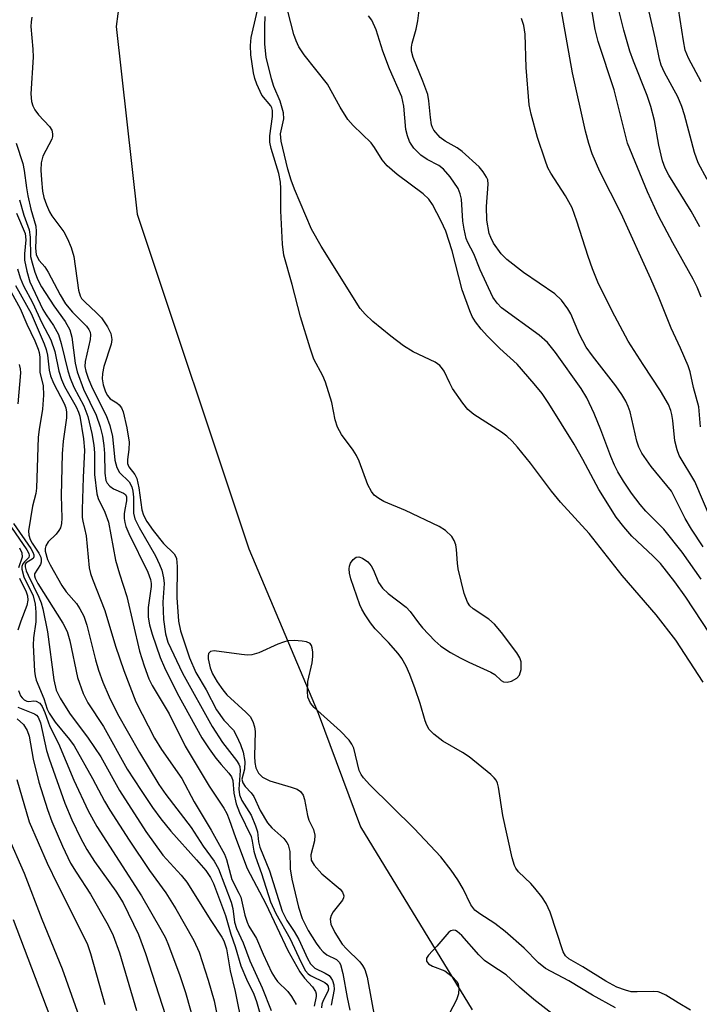
# Model space of a CAD drawing. Units: inches. Extents: x 1255761 to 1261761, y 477455 to 481456.
# Drawn here: x 1258609 to 1258732, y 478836 to 479016 of the extents above; entities that cross this region are included whole.
import ezdxf

# ---------------------------------------------------------------- set-up
doc = ezdxf.new("R2010")
doc.units = ezdxf.units.IN
doc.header["$MEASUREMENT"] = 0
doc.layers.add('HYDRO-Single Line Stream', color=4, linetype='Continuous')
doc.layers.add('Undefined', color=1, linetype='Continuous')

msp = doc.modelspace()

# ---------------------------------------------------------------- linework, layer by layer
at = {"layer": 'HYDRO-Single Line Stream'}
msp.add_lwpolyline([(1258681.42, 479250.61), (1258673.67, 479226.53), (1258673.63, 479221.17), (1258679.08, 479185.5), (1258689.95, 479163.41), (1258691.31, 479159), (1258687.24, 479149.14), (1258647.6, 479082.76), (1258637.9, 479056.65), (1258627.24, 479021.52), (1258626.31, 479014.58), (1258630.13, 478980.35), (1258650.46, 478919.36), (1258663.12, 478889.44), (1258670.79, 478868.73), (1258691.12, 478835.36)], dxfattribs=at)
at = {"layer": 'Undefined'}
for points, elevation in [([(1258732.82, 478965.24), (1258732.1, 478967.06), (1258731.39, 478968.54), (1258727.68, 478975.16), (1258725.06, 478980.08), (1258723.06, 478984.4), (1258719.45, 478993.27), (1258716.98, 479002.99), (1258714.11, 479011.83), (1258713.51, 479014), (1258712.01, 479022.98)], 188), ([(1258730.92, 478835.35), (1258728.62, 478836.64), (1258726.41, 478838.04), (1258725.49, 478838.5), (1258725.02, 478838.64), (1258724.22, 478838.74), (1258721.19, 478838.63), (1258720.11, 478838.69), (1258719.04, 478838.95), (1258717.47, 478839.54), (1258715.48, 478840.59), (1258711.27, 478843.22), (1258708.74, 478844.67), (1258708.14, 478845.25), (1258707.71, 478845.96), (1258705.31, 478853.16), (1258704.61, 478854.74), (1258703.8, 478855.96), (1258702.56, 478857.57), (1258701.8, 478858.4), (1258699.57, 478860.53), (1258699.07, 478861.2), (1258698.83, 478861.7), (1258698.44, 478863.09), (1258696.72, 478870.8), (1258695.93, 478875.98), (1258695.73, 478876.7), (1258695.48, 478877.21), (1258695.14, 478877.68), (1258694.53, 478878.29), (1258690.6, 478881.46), (1258689.37, 478882.29), (1258685.78, 478884.34), (1258684.14, 478885.63), (1258683.33, 478886.47), (1258682.9, 478887.23), (1258682.56, 478888.04), (1258681.65, 478891.17), (1258680.75, 478893.86), (1258679.78, 478896.47), (1258679.1, 478897.99), (1258678.3, 478899.42), (1258677.64, 478900.33), (1258675.87, 478902.3), (1258673.45, 478904.78), (1258672.61, 478905.87), (1258671.63, 478907.37), (1258671.03, 478908.4), (1258670.69, 478909.16), (1258669.06, 478913.94), (1258668.81, 478914.97), (1258668.74, 478915.74), (1258668.79, 478916.24), (1258668.99, 478916.75), (1258669.46, 478917.42), (1258670.04, 478917.88), (1258670.47, 478917.94), (1258671.18, 478917.67), (1258672.12, 478916.99), (1258672.76, 478916.26), (1258673.16, 478915.52), (1258674.08, 478913.26), (1258674.81, 478912.2), (1258675.86, 478911.26), (1258679.13, 478908.73), (1258679.85, 478907.94), (1258681.36, 478905.91), (1258682.12, 478905.01), (1258684.34, 478902.62), (1258685.44, 478901.65), (1258687.16, 478900.49), (1258688.97, 478899.5), (1258690.55, 478898.71), (1258694.56, 478896.93), (1258695.27, 478896.46), (1258696.44, 478895.41), (1258696.84, 478895.15), (1258697.53, 478895.06), (1258698.29, 478895.28), (1258699.26, 478895.8), (1258699.77, 478896.38), (1258700.05, 478897.4), (1258700.08, 478898.77), (1258699.82, 478899.51), (1258699.24, 478900.43), (1258696.47, 478904.16), (1258695.23, 478905.67), (1258694.16, 478906.58), (1258691.31, 478908.43), (1258690.72, 478908.99), (1258690.28, 478909.69), (1258689.68, 478911.26), (1258688.61, 478915.71), (1258688.45, 478916.78), (1258688.3, 478919.27), (1258688.17, 478920.13), (1258687.87, 478920.92), (1258687.42, 478921.63), (1258686.29, 478922.71), (1258685.1, 478923.45), (1258679.02, 478926.39), (1258675.05, 478928.02), (1258674.11, 478928.55), (1258673.3, 478929.18), (1258672.8, 478929.8), (1258672.15, 478931.02), (1258670.55, 478935.34), (1258670.08, 478936.39), (1258669.44, 478937.38), (1258667.33, 478940.24), (1258666.64, 478941.52), (1258666.18, 478942.88), (1258665.59, 478946.06), (1258664.44, 478949.77), (1258663.94, 478950.93), (1258662.3, 478953.95), (1258661.61, 478955.92), (1258659.87, 478961.64), (1258658.35, 478967.57), (1258656.87, 478972.92), (1258656.59, 478974.88), (1258656.27, 478980.97), (1258656.32, 478985.04), (1258656.26, 478986.17), (1258655.93, 478987.75), (1258654.52, 478992.33), (1258654.32, 478993.47), (1258654.32, 478994.64), (1258654.76, 478998.15), (1258654.77, 478999.27), (1258654.65, 478999.75), (1258654.45, 479000.12), (1258652.86, 479002.04), (1258651.9, 479004.07), (1258651.56, 479005.1), (1258651.33, 479006.14), (1258650.83, 479009.41), (1258650.78, 479011.08), (1258650.91, 479012.53), (1258652.63, 479020.18)], 174), ([(1258733.19, 478919.77), (1258731.08, 478922.99), (1258729.94, 478924.93), (1258727.46, 478929.9), (1258723.74, 478934.38), (1258722.02, 478936.82), (1258721.5, 478937.88), (1258721.1, 478938.97), (1258719.9, 478944.32), (1258719.56, 478945.34), (1258719.11, 478946.31), (1258718.41, 478947.48), (1258717.27, 478949.09), (1258713.02, 478954.55), (1258711.91, 478956.12), (1258710.69, 478958.45), (1258709.11, 478962.17), (1258708.58, 478963.13), (1258707.38, 478964.67), (1258706.19, 478965.86), (1258700.47, 478969.74), (1258697.43, 478972.09), (1258696.41, 478973.16), (1258695.01, 478975.1), (1258694.51, 478976.08), (1258694.24, 478976.85), (1258693.81, 478979.26), (1258693.76, 478981.78), (1258694.06, 478985.84), (1258693.96, 478986.62), (1258693.75, 478987.13), (1258693.14, 478988.09), (1258692.39, 478988.96), (1258689.3, 478991.77), (1258688.39, 478992.45), (1258686.23, 478993.68), (1258685.33, 478994.35), (1258684.18, 478995.67), (1258683.9, 478996.16), (1258683.73, 478996.66), (1258683.52, 478997.98), (1258683.27, 479001.04), (1258683.06, 479002.14), (1258682.17, 479004.59), (1258680.4, 479008.88), (1258680.08, 479010.07), (1258680.07, 479010.77), (1258680.18, 479011.5), (1258680.93, 479014.07), (1258681.25, 479015.61), (1258681.78, 479020.02)], 182), ([(1258737.24, 478899.58), (1258730.06, 478910.55), (1258728.06, 478913.38), (1258725.44, 478916.69), (1258724.12, 478918.06), (1258720.23, 478921.67), (1258718.74, 478923.38), (1258717.34, 478925.16), (1258714.2, 478930.2), (1258711.29, 478935.68), (1258709.71, 478938.47), (1258705.1, 478945.87), (1258703.86, 478947.66), (1258702.43, 478949.44), (1258699.31, 478953.03), (1258696.17, 478955.91), (1258693.94, 478958.13), (1258692.76, 478959.38), (1258691.74, 478960.74), (1258691.16, 478961.72), (1258690.68, 478962.77), (1258689.31, 478966.55), (1258687.5, 478973.66), (1258686.33, 478977.24), (1258685.52, 478979.1), (1258683.92, 478982.14), (1258683.26, 478983.07), (1258682.24, 478984.08), (1258677.45, 478987.6), (1258675.68, 478989.19), (1258674.73, 478990.27), (1258673.38, 478992.52), (1258672.76, 478993.38), (1258669.45, 478996.53), (1258668.52, 478997.62), (1258667.12, 478999.88), (1258664.8, 479004.04), (1258660.55, 479009.39), (1258659.58, 479010.87), (1258659.08, 479011.95), (1258658.69, 479013.07), (1258657.04, 479019.55)], 178), ([(1258732.7, 478941.6), (1258732.42, 478945.26), (1258731.42, 478948.77), (1258730.86, 478951.65), (1258730.48, 478952.75), (1258729.09, 478955.95), (1258727.38, 478959.56), (1258725.08, 478965.33), (1258723.66, 478968.6), (1258718.27, 478980.5), (1258714.39, 478988.15), (1258712.99, 478991.34), (1258712.35, 478993.22), (1258711.77, 478995.48), (1258709.43, 479006.12), (1258707.26, 479018.09)], 186), ([(1258732.6, 478978.06), (1258731, 478980.89), (1258726.96, 478987.47), (1258726.31, 478988.77), (1258725.82, 478990.09), (1258725.11, 478992.95), (1258724.34, 478997.43), (1258723.66, 479000), (1258723.01, 479001.96), (1258720.5, 479008.24), (1258719.84, 479010.07), (1258718.76, 479013.86), (1258717.64, 479018.28)], 190), ([(1258733.91, 478986.68), (1258732.29, 478989.71), (1258731.63, 478991.59), (1258729.83, 478998.45), (1258729.34, 478999.99), (1258728.56, 479001.76), (1258726.15, 479006.16), (1258725.56, 479007.52), (1258725.22, 479008.6), (1258724.45, 479012.49), (1258723.03, 479018.83)], 192), ([(1258732.86, 479004.48), (1258730.5, 479008.81), (1258729.94, 479010.25), (1258729.59, 479011.92), (1258728.41, 479019.75)], 194), ([(1258610.96, 479016.24), (1258610.8, 479015.4), (1258610.78, 479014.56), (1258611.15, 479010.44), (1258611.2, 479008.98), (1258610.74, 479002.3), (1258610.89, 479000.9), (1258611.16, 479000.11), (1258611.52, 478999.36), (1258612.18, 478998.43), (1258614.18, 478996.31), (1258614.57, 478995.68), (1258614.74, 478995.01), (1258614.72, 478994.52), (1258614.58, 478994), (1258612.98, 478990.94), (1258612.64, 478989.74), (1258612.58, 478988.38), (1258612.69, 478986.6), (1258612.9, 478984.53), (1258613.14, 478983.4), (1258613.6, 478982.07), (1258614.16, 478980.77), (1258614.61, 478980.04), (1258616.78, 478977.17), (1258617.43, 478975.89), (1258618.1, 478974.3), (1258618.57, 478972.63), (1258619.44, 478966.52), (1258619.75, 478965.45), (1258620.02, 478965), (1258620.58, 478964.36), (1258622.73, 478962.38), (1258623.62, 478961.46), (1258624.75, 478959.86), (1258625.34, 478958.62), (1258625.51, 478957.52), (1258625.42, 478956.69), (1258624.08, 478952.6), (1258623.8, 478951.32), (1258623.77, 478950.33), (1258623.95, 478949.29), (1258624.34, 478947.99), (1258624.7, 478947.29), (1258625.24, 478946.72), (1258626.45, 478945.96), (1258626.85, 478945.63), (1258627.29, 478945.06), (1258627.61, 478944.32), (1258628.24, 478941.43), (1258628.65, 478938.79), (1258628.64, 478937.47), (1258628.36, 478935.63), (1258628.35, 478934.93), (1258628.59, 478934.3), (1258629.7, 478932.92), (1258630.05, 478932.19), (1258630.42, 478930.5), (1258630.97, 478926.5), (1258631.26, 478925.52), (1258631.91, 478924.35), (1258633.05, 478922.74), (1258634.92, 478920.38), (1258636.85, 478918.44), (1258637.13, 478918.02), (1258637.29, 478917.61), (1258637.44, 478916.18), (1258637.36, 478910.53), (1258637.64, 478906.21), (1258638.04, 478904.45), (1258639.68, 478899.49), (1258640.81, 478896.86), (1258642.67, 478893.7), (1258644.59, 478890.06), (1258645.94, 478888.16), (1258647.65, 478886.32), (1258648.22, 478885.32), (1258648.94, 478883.71), (1258649.46, 478882.31), (1258649.71, 478880.63), (1258649.66, 478879.23), (1258649.2, 478877.42), (1258649.35, 478876.73), (1258649.79, 478876.05), (1258650.92, 478874.9), (1258651.4, 478874.27), (1258652.53, 478871.72), (1258653.84, 478869.44), (1258654.63, 478868.57), (1258656.82, 478866.57), (1258657.37, 478865.9), (1258657.61, 478865.46), (1258657.94, 478864.23), (1258658.01, 478861.1), (1258658.28, 478859.19), (1258659.53, 478854.11), (1258660.18, 478852), (1258661.29, 478849.86), (1258662.7, 478847.54), (1258663.4, 478846.6), (1258663.98, 478845.95), (1258664.64, 478845.41), (1258666.45, 478844.55), (1258666.92, 478844.08), (1258667.17, 478843.62), (1258667.6, 478841.99), (1258668.38, 478837.61), (1258668.86, 478835.33)], 174), ([(1258733.22, 478895.08), (1258728.22, 478902.73), (1258724.65, 478907.36), (1258718.48, 478914.52), (1258712.45, 478922.15), (1258707.24, 478927.91), (1258705.61, 478929.91), (1258701.77, 478934.98), (1258699.36, 478937.92), (1258698.4, 478938.97), (1258697.44, 478939.88), (1258696.46, 478940.65), (1258691.43, 478943.87), (1258690.33, 478944.77), (1258689.42, 478945.92), (1258687.58, 478948.61), (1258687.04, 478949.55), (1258686.01, 478951.74), (1258685.73, 478952.2), (1258685.22, 478952.79), (1258684.38, 478953.41), (1258680.41, 478955.26), (1258678.66, 478956.35), (1258676.31, 478958.11), (1258673.05, 478960.83), (1258671.63, 478962.15), (1258670.74, 478963.19), (1258663.61, 478974.52), (1258661.9, 478977.6), (1258658.8, 478984.91), (1258658.18, 478986.57), (1258657.58, 478988.56), (1258656.34, 478993.66), (1258656.25, 478995), (1258656.81, 478997.73), (1258656.75, 478998.82), (1258656.17, 479000.97), (1258655.01, 479003.64), (1258654.57, 479005.02), (1258653.65, 479008.96), (1258653.36, 479011.32), (1258653.37, 479014.59), (1258653.47, 479016.36)], 176), ([(1258732.82, 478913.88), (1258729.37, 478918.76), (1258726.06, 478922.96), (1258722.77, 478926.27), (1258721.71, 478927.47), (1258720.13, 478929.53), (1258718.71, 478931.68), (1258717.68, 478933.39), (1258717.06, 478934.64), (1258716.4, 478936.21), (1258714.58, 478941.07), (1258713.33, 478944.04), (1258712, 478946.88), (1258710.99, 478948.61), (1258706.33, 478955.17), (1258704.85, 478957), (1258703.31, 478958.32), (1258696.49, 478963.32), (1258695.68, 478964.13), (1258694.91, 478965.24), (1258692.62, 478970.2), (1258691.44, 478973.14), (1258690.36, 478975.17), (1258690.07, 478975.92), (1258689.65, 478977.64), (1258689.41, 478979.1), (1258689.19, 478983.07), (1258688.96, 478984.09), (1258688.57, 478985.06), (1258687.13, 478987.15), (1258685.89, 478988.57), (1258685.06, 478989.23), (1258682.92, 478990.32), (1258681.76, 478991.09), (1258680.51, 478992.37), (1258680, 478993.09), (1258679.74, 478993.59), (1258679.35, 478994.66), (1258679.06, 478995.77), (1258678.68, 479000.02), (1258678.32, 479001.72), (1258676.06, 479006.83), (1258674.86, 479010.07), (1258673.64, 479013.93), (1258672.86, 479015.69), (1258672.25, 479016.47)], 180), ([(1258734.67, 478924.69), (1258731.68, 478931.62), (1258728.84, 478936.4), (1258728.44, 478937.43), (1258728.05, 478939.08), (1258727.69, 478942.74), (1258727.52, 478943.83), (1258727.31, 478944.6), (1258726.9, 478945.65), (1258725.44, 478948.18), (1258722.27, 478952.94), (1258719.57, 478957.22), (1258716.63, 478962.67), (1258714.04, 478967.96), (1258713.03, 478970.41), (1258712.24, 478972.63), (1258710.22, 478979.11), (1258709.34, 478981.49), (1258708.16, 478983.72), (1258705.43, 478987.83), (1258704.94, 478988.8), (1258704.42, 478990.17), (1258703.06, 478994.36), (1258701.9, 478998.58), (1258701.53, 479000.3), (1258700.96, 479007.09), (1258700.81, 479013.18), (1258700.57, 479014.75), (1258700.12, 479016.01)], 184), ([(1258608.12, 478993.29), (1258609.29, 478989.59), (1258609.54, 478988.31), (1258609.95, 478985.13), (1258610.21, 478983.73), (1258610.78, 478981.26), (1258611.67, 478978.2), (1258611.75, 478977.2), (1258611.59, 478974.14), (1258611.73, 478973.03), (1258611.9, 478972.56), (1258612.28, 478971.91), (1258613.29, 478970.75), (1258613.92, 478969.8), (1258616.09, 478965.69), (1258617.1, 478964.02), (1258618.33, 478962.52), (1258620.91, 478959.94), (1258621.34, 478959.36), (1258621.55, 478958.88), (1258621.63, 478958.37), (1258621.57, 478957.54), (1258620.66, 478953.54), (1258620.63, 478952.59), (1258620.77, 478951.75), (1258621.19, 478950.48), (1258621.94, 478948.71), (1258624.48, 478943.66), (1258625.17, 478941.84), (1258625.62, 478939.86), (1258626.09, 478935.51), (1258626.44, 478934.23), (1258626.94, 478933.31), (1258628.65, 478931.58), (1258629.16, 478930.69), (1258629.35, 478929.89), (1258629.47, 478928.77), (1258629.46, 478925.88), (1258629.71, 478924.83), (1258630.47, 478923.25), (1258633.45, 478918.12), (1258634.21, 478916.54), (1258634.61, 478915.47), (1258634.94, 478914.12), (1258635.04, 478913.08), (1258634.83, 478909.65), (1258634.91, 478906.53), (1258635.27, 478903.9), (1258635.71, 478902.35), (1258638.36, 478896.7), (1258643.76, 478887), (1258645.7, 478884.1), (1258648.23, 478880.84), (1258648.66, 478880.14), (1258648.81, 478879.7), (1258648.91, 478879.02), (1258648.66, 478875.61), (1258648.77, 478874.57), (1258649.2, 478873.55), (1258650.87, 478870.83), (1258651.71, 478868.92), (1258652.02, 478867.81), (1258652.25, 478865.99), (1258652.48, 478864.99), (1258654.23, 478860.73), (1258656.56, 478853.38), (1258657.36, 478851.66), (1258658.74, 478849.64), (1258659.59, 478848.22), (1258661.17, 478844.74), (1258661.72, 478843.78), (1258662.48, 478842.99), (1258664.39, 478842.04), (1258665.07, 478841.62), (1258665.42, 478841.23), (1258665.68, 478840.75), (1258665.93, 478839.95), (1258666.02, 478839.11), (1258665.46, 478836.26)], 176), ([(1258608.73, 478982.96), (1258609.5, 478980.15), (1258610.44, 478977.53), (1258610.62, 478976.14), (1258610.73, 478972.67), (1258610.99, 478971.51), (1258611.52, 478969.8), (1258612.04, 478968.4), (1258612.74, 478967.12), (1258614.97, 478963.64), (1258617.05, 478960.81), (1258617.88, 478959.3), (1258618.25, 478957.97), (1258618.84, 478953.22), (1258619.18, 478951.65), (1258620.36, 478948.5), (1258622.66, 478943.73), (1258623.4, 478941.6), (1258623.81, 478939.92), (1258624.05, 478938.21), (1258624.16, 478936.78), (1258624.22, 478933.15), (1258624.45, 478931.83), (1258624.66, 478931.35), (1258625.17, 478930.77), (1258625.84, 478930.33), (1258627.65, 478929.55), (1258628, 478929.26), (1258628.2, 478928.86), (1258628.19, 478928.13), (1258627.86, 478926.55), (1258627.77, 478925.73), (1258627.76, 478924.91), (1258627.86, 478924.18), (1258628.08, 478923.46), (1258628.62, 478922.16), (1258632.06, 478915.14), (1258632.59, 478913.81), (1258632.7, 478913.09), (1258632.69, 478912.51), (1258632.14, 478908.68), (1258632.15, 478906.9), (1258632.4, 478905.56), (1258632.89, 478903.84), (1258634.31, 478899.61), (1258635.12, 478897.77), (1258637.43, 478893.09), (1258641.93, 478884.96), (1258643.25, 478882.93), (1258644.47, 478881.24), (1258645.41, 478880.07), (1258646.85, 478878.5), (1258647.32, 478877.81), (1258647.54, 478877.16), (1258647.76, 478874.83), (1258648.14, 478872.91), (1258648.76, 478871.35), (1258650.87, 478866.95), (1258651.1, 478866.12), (1258651.39, 478864.28), (1258651.66, 478863.26), (1258652.75, 478860.25), (1258654.4, 478855.03), (1258655.36, 478852.91), (1258658.01, 478848.3), (1258659.91, 478844.1), (1258660.8, 478842.51), (1258661.3, 478841.94), (1258661.69, 478841.62), (1258664.28, 478840.35), (1258664.7, 478840.05), (1258664.93, 478839.72), (1258664.99, 478839.17), (1258664.87, 478838.71), (1258664, 478837.11), (1258663.73, 478836.41), (1258663.67, 478835.76)], 178), ([(1258608.13, 478980.57), (1258609.75, 478976.82), (1258609.86, 478975.67), (1258609.63, 478973.12), (1258609.64, 478971.98), (1258610.03, 478969.98), (1258610.59, 478968.01), (1258612.96, 478963), (1258613.55, 478962.01), (1258614.9, 478960.1), (1258615.8, 478958.41), (1258616.3, 478956.78), (1258617.49, 478951.84), (1258617.94, 478950.46), (1258618.61, 478948.84), (1258620.4, 478945.41), (1258621.14, 478943.51), (1258621.88, 478940.4), (1258622.26, 478938.28), (1258622.37, 478936.86), (1258622.35, 478932.94), (1258622.76, 478929.41), (1258623, 478928.58), (1258624.25, 478926.04), (1258624.9, 478924.23), (1258626.18, 478917.33), (1258626.9, 478914.8), (1258628.25, 478910.72), (1258630.58, 478900.75), (1258631.39, 478898.04), (1258632.28, 478895.71), (1258632.85, 478894.45), (1258635.98, 478889.34), (1258638.87, 478883.45), (1258643.22, 478876.12), (1258645.9, 478872.13), (1258646.47, 478871.14), (1258646.91, 478870.08), (1258648.01, 478866.8), (1258650.18, 478861.11), (1258653.54, 478854.67), (1258657.57, 478846.2), (1258659.77, 478842.3), (1258660.62, 478841.18), (1258662.08, 478839.55), (1258662.59, 478838.75), (1258662.7, 478838.32), (1258662.7, 478837.79), (1258662.37, 478836.07)], 180), ([(1258608.36, 478970.38), (1258608.8, 478968.75), (1258609.42, 478967.33), (1258611.06, 478964.25), (1258612.78, 478960.58), (1258614.41, 478957.49), (1258615.12, 478955.33), (1258615.85, 478951.76), (1258616.33, 478950.24), (1258616.92, 478948.98), (1258619.05, 478945.24), (1258619.47, 478944.29), (1258619.69, 478943.56), (1258620.33, 478939.44), (1258620.54, 478937.33), (1258620.28, 478932.4), (1258620.1, 478926.55), (1258620.12, 478925.1), (1258620.22, 478924.41), (1258620.85, 478921.77), (1258621.42, 478915.92), (1258621.65, 478914.88), (1258621.99, 478913.87), (1258624.26, 478908.16), (1258626.16, 478901.64), (1258627.69, 478897.2), (1258629.88, 478891.51), (1258633.31, 478884.88), (1258634.56, 478882.83), (1258638.28, 478877.53), (1258640.5, 478873.28), (1258643.63, 478868.12), (1258646.01, 478863.72), (1258646.37, 478862.77), (1258647.36, 478859.1), (1258648.65, 478856.64), (1258648.98, 478855.89), (1258649.74, 478852.66), (1258650.15, 478851.37), (1258650.48, 478850.65), (1258651.84, 478848.36), (1258653.06, 478845.53), (1258654.68, 478842.12), (1258655.25, 478841.13), (1258655.69, 478840.55), (1258657.57, 478838.7), (1258658.26, 478837.84), (1258659.11, 478836.38)], 182), ([(1258606.5, 478967.38), (1258608.85, 478963.16), (1258610.03, 478960.31), (1258611.49, 478957.25), (1258612.08, 478955.77), (1258612.26, 478955.14), (1258612.38, 478954.33), (1258612.43, 478951.6), (1258613.02, 478949.09), (1258613.06, 478947.38), (1258612.91, 478944.8), (1258612.27, 478941.1), (1258612.11, 478939.71), (1258611.83, 478930.44), (1258611.67, 478929.47), (1258611.08, 478927.16), (1258610.35, 478922.67), (1258610.39, 478921.86), (1258610.64, 478921.08), (1258611, 478920.41), (1258612.24, 478918.58), (1258612.56, 478917.89), (1258612.65, 478917.44), (1258612.64, 478916.96), (1258612.52, 478916.5), (1258611.45, 478914.81), (1258611.43, 478914.45), (1258611.53, 478914.05), (1258612.04, 478913.07), (1258616.58, 478905.84), (1258617.37, 478904.29), (1258617.89, 478902.63), (1258619.27, 478895.94), (1258620.3, 478893.01), (1258621.13, 478891.31), (1258624, 478886.99), (1258628.29, 478879.22), (1258630.83, 478875.33), (1258632.94, 478872.26), (1258634.45, 478870.16), (1258636.25, 478867.94), (1258640.94, 478862.73), (1258642.61, 478860.77), (1258643.51, 478859.48), (1258644.02, 478858.42), (1258646.2, 478852.59), (1258647.21, 478849.16), (1258648, 478846.9), (1258649.02, 478843.37), (1258650.05, 478840.96), (1258651.37, 478838.21), (1258651.88, 478836.89), (1258652.48, 478834.76)], 186), ([(1258607.96, 478967.34), (1258610.84, 478962.27), (1258613.22, 478956.72), (1258613.57, 478955.69), (1258613.81, 478954.66), (1258614.11, 478951.95), (1258614.35, 478950.9), (1258614.9, 478949.58), (1258616.84, 478945.86), (1258617.12, 478945.08), (1258617.28, 478944.3), (1258617.27, 478943.25), (1258616.67, 478938.99), (1258616.49, 478936.71), (1258616.31, 478929.12), (1258616.41, 478924.98), (1258616.36, 478923.98), (1258616.15, 478923.2), (1258615.89, 478922.7), (1258615.36, 478922.05), (1258613.95, 478920.63), (1258613.52, 478919.93), (1258613.37, 478919.43), (1258613.36, 478918.96), (1258613.8, 478917.43), (1258614.26, 478916.44), (1258616.39, 478912.67), (1258617.18, 478911.57), (1258619.08, 478909.42), (1258619.71, 478908.43), (1258620.39, 478907.14), (1258620.97, 478905.46), (1258622.52, 478899.17), (1258623.07, 478897.3), (1258623.91, 478895.1), (1258625.06, 478892.39), (1258626.58, 478889.33), (1258630.56, 478882.27), (1258634.09, 478876.42), (1258635.34, 478874.64), (1258639.98, 478868.6), (1258642.18, 478865.19), (1258644.15, 478862.48), (1258644.92, 478861.06), (1258647.27, 478854.99), (1258647.54, 478853.85), (1258647.88, 478851.34), (1258648.23, 478850.17), (1258649.43, 478847.58), (1258650.65, 478844.28), (1258652.91, 478839.36), (1258654.55, 478835.24)], 184), ([(1258608.64, 478952.95), (1258608.83, 478952.19), (1258608.9, 478951.47), (1258608.41, 478945.82)], 188), ([(1258606.55, 478924.22), (1258610.03, 478919.17), (1258610.38, 478918.56), (1258610.49, 478918.19), (1258610.4, 478917.81), (1258609.59, 478917.01), (1258609.31, 478916.62), (1258609.15, 478916.18), (1258609.14, 478915.66), (1258609.51, 478914.29), (1258611.17, 478910.84), (1258611.57, 478909.32), (1258611.66, 478907.85), (1258611.65, 478906.08), (1258611.25, 478903.19), (1258611.21, 478901.81), (1258611.42, 478897.11), (1258611.54, 478896.24), (1258611.75, 478895.46), (1258613.11, 478892.11), (1258613.72, 478890.18), (1258614.12, 478889.43), (1258615.19, 478887.8), (1258617.78, 478884.66), (1258618.64, 478883.47), (1258621.97, 478877.55), (1258624.17, 478873.43), (1258625.16, 478871.78), (1258628.67, 478866.29), (1258632.35, 478860.75), (1258635.34, 478856.67), (1258637.19, 478853.8), (1258640.45, 478848.01), (1258641.4, 478845.89), (1258643.06, 478840.81), (1258644.14, 478837.03), (1258645.92, 478828.14)], 190), ([(1258607.6, 478923.97), (1258610.74, 478919.47), (1258611.16, 478918.75), (1258611.34, 478918.28), (1258611.34, 478917.9), (1258611.19, 478917.62), (1258609.89, 478916.84), (1258609.74, 478916.57), (1258609.72, 478916.12), (1258609.93, 478915.36), (1258610.27, 478914.56), (1258612.23, 478910.59), (1258612.63, 478909.53), (1258612.93, 478908.42), (1258613.81, 478904.26), (1258614.94, 478895.53), (1258615.36, 478893.61), (1258616.08, 478892.15), (1258617.79, 478889.41), (1258621.19, 478884.89), (1258623.51, 478881.47), (1258626.93, 478875.36), (1258631.73, 478867.86), (1258634.82, 478863.58), (1258638.16, 478859.94), (1258639.19, 478858.67), (1258643.52, 478851.65), (1258645.54, 478848.65), (1258645.94, 478847.93), (1258646.38, 478846.48), (1258647.07, 478842.49), (1258648, 478838.74), (1258650.58, 478825.76)], 188), ([(1258608.73, 478919.59), (1258609.14, 478918.66), (1258609.2, 478917.88), (1258608.53, 478915.89)], 192), ([(1258608.72, 478914.02), (1258609.92, 478911.57), (1258610.14, 478910.82), (1258610.21, 478910.03), (1258610.01, 478909.05), (1258608.93, 478906.2), (1258608.38, 478904.54)], 192), ([(1258717.21, 478835.75), (1258713.03, 478838.05), (1258708.74, 478840.68), (1258704.5, 478842.9), (1258703.2, 478843.93), (1258700.62, 478846.64), (1258697.14, 478849.68), (1258695.24, 478851.11), (1258692.51, 478852.89), (1258691.65, 478853.55), (1258690.91, 478854.51), (1258689.51, 478857.42), (1258688.54, 478859.07), (1258687.33, 478860.83), (1258685.43, 478863.24), (1258680.6, 478868.4), (1258672.51, 478876.35), (1258671.34, 478877.63), (1258670.9, 478878.29), (1258670.58, 478879.02), (1258669.61, 478883.05), (1258669.23, 478883.79), (1258668.73, 478884.49), (1258667.17, 478886.14), (1258662.37, 478890.46), (1258661.68, 478891.28), (1258661.23, 478892.34), (1258661.12, 478893.46), (1258661.23, 478895.18), (1258661.99, 478898.6), (1258662.15, 478899.75), (1258662.14, 478900.56), (1258662.02, 478901.32), (1258661.87, 478901.77), (1258661.63, 478902.13), (1258660.99, 478902.44), (1258660.18, 478902.57), (1258658.73, 478902.65), (1258657.58, 478902.59), (1258656.79, 478902.39), (1258655.76, 478902.01), (1258652.31, 478900.4), (1258651.02, 478900.06), (1258650.22, 478900.02), (1258649.11, 478900.1), (1258644.18, 478900.79), (1258643.48, 478900.66), (1258643.15, 478900.28), (1258643.05, 478899.88), (1258643.05, 478899.36), (1258643.4, 478897.7), (1258643.86, 478896.63), (1258644.73, 478895.16), (1258645.73, 478893.71), (1258646.46, 478892.8), (1258649.94, 478889.61), (1258650.68, 478888.8), (1258651.2, 478887.92), (1258651.49, 478886.92), (1258651.59, 478886.1), (1258651.48, 478881.63), (1258651.53, 478880.45), (1258651.74, 478879.46), (1258652.22, 478878.52), (1258652.96, 478877.79), (1258654.28, 478877.08), (1258658.18, 478875.96), (1258659.24, 478875.58), (1258659.88, 478875.14), (1258660.34, 478874.51), (1258660.59, 478873.7), (1258661.14, 478870.76), (1258661.42, 478869.96), (1258662.22, 478868.23), (1258662.5, 478867.22), (1258662.44, 478866.15), (1258661.75, 478863.61), (1258661.83, 478862.67), (1258662.39, 478861.72), (1258663.78, 478860.19), (1258667.07, 478857.38), (1258667.5, 478856.8), (1258667.74, 478856.18), (1258667.71, 478855.76), (1258667.51, 478855.34), (1258665.84, 478853.23), (1258665.44, 478852.58), (1258665.25, 478851.91), (1258665.41, 478850.99), (1258666.14, 478849.5), (1258667.45, 478847.37), (1258668.24, 478846.47), (1258670.68, 478844.12), (1258671.19, 478843.45), (1258671.58, 478842.71), (1258671.99, 478841.36), (1258673.49, 478833.36)], 172), ([(1258608.5, 478893.55), (1258608.91, 478892.58), (1258609.19, 478892.21), (1258609.58, 478891.88), (1258610.02, 478891.65), (1258610.39, 478891.56), (1258611.34, 478891.66), (1258611.77, 478891.63), (1258612.4, 478891.25), (1258612.81, 478890.68), (1258613.34, 478889.57), (1258614.21, 478887), (1258615.82, 478883.89), (1258618.59, 478877.22), (1258621.19, 478871.62), (1258622.79, 478868.77), (1258630.93, 478856.14), (1258634.45, 478850.03), (1258635.27, 478848.49), (1258635.85, 478847.19), (1258637.91, 478841.61), (1258638.91, 478838.54), (1258640.86, 478831.68)], 192), ([(1258608.41, 478890.52), (1258611.45, 478889.32), (1258611.83, 478889.05), (1258612.12, 478888.68), (1258612.51, 478887.69), (1258613.65, 478882.61), (1258614.08, 478881.12), (1258616.96, 478873.06), (1258618.24, 478870.01), (1258619.85, 478866.58), (1258620.98, 478864.59), (1258622.38, 478862.43), (1258626.26, 478856.98), (1258627.58, 478854.86), (1258630.35, 478849.09), (1258631.66, 478845.65), (1258635.29, 478834.33)], 194), ([(1258608.3, 478888.41), (1258609.43, 478887.35), (1258610.13, 478886.29), (1258610.47, 478885.27), (1258611.19, 478881.04), (1258612.21, 478876.85), (1258613.78, 478871.86), (1258614.59, 478869.69), (1258616.52, 478865.18), (1258618.02, 478862.12), (1258619.01, 478860.48), (1258621.61, 478856.47), (1258624.88, 478850.78), (1258625.74, 478848.94), (1258626.89, 478845.77), (1258630, 478835.23)], 196), ([(1258608.19, 478877.32), (1258610.49, 478869.61), (1258613.77, 478862.1), (1258615.6, 478858.19), (1258620.63, 478848.31), (1258621.07, 478847.29), (1258621.61, 478845.64), (1258624.25, 478836.33)], 198), ([(1258606.45, 478867.32), (1258609.57, 478860.28), (1258612.8, 478851.93), (1258616.5, 478842.87), (1258619.88, 478833.24)], 200), ([(1258607.57, 478851.86), (1258616.26, 478828.93)], 202), ([(1258705.63, 478834.73), (1258702.34, 478837.26), (1258699.73, 478839.52), (1258697.31, 478841.77), (1258694.52, 478843.56), (1258693.38, 478844.39), (1258692.35, 478845.42), (1258689.25, 478848.95), (1258688.43, 478849.68), (1258688.1, 478849.85), (1258687.68, 478849.92), (1258687.27, 478849.8), (1258686.88, 478849.51), (1258684.72, 478847.01), (1258683.16, 478845.37), (1258682.79, 478844.79), (1258682.8, 478844.23), (1258683.2, 478843.75), (1258683.93, 478843.36), (1258686.17, 478842.46), (1258687.49, 478841.48), (1258688.38, 478840.48), (1258688.59, 478840.03), (1258688.72, 478839.31), (1258688.66, 478838.3), (1258688.27, 478837.21), (1258686.36, 478833.52)], 170)]:
    msp.add_lwpolyline(points, dxfattribs=dict(at, elevation=elevation))

doc.saveas('drawing.dxf')
